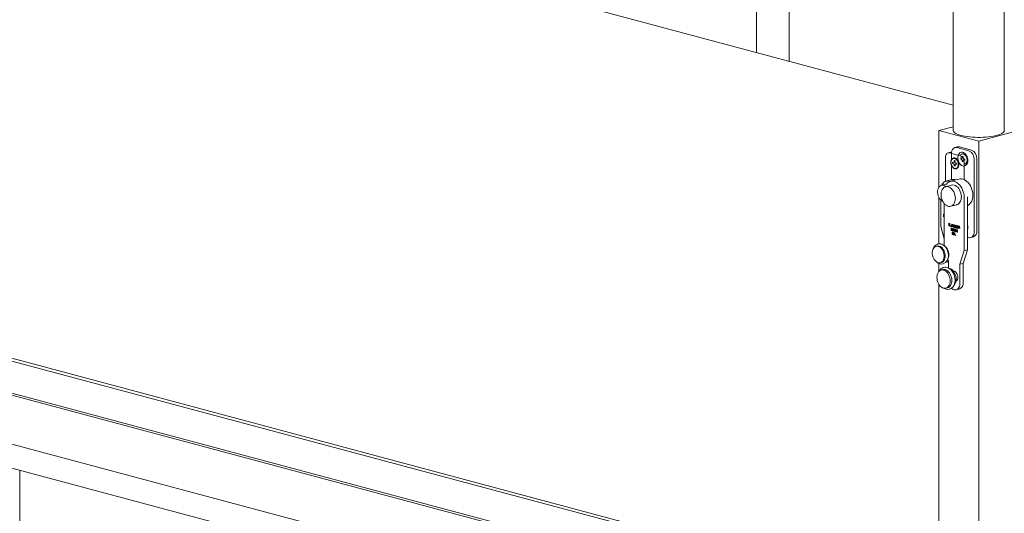
# Model space of a CAD drawing. Units: millimetres. Extents: x 25 to 4225, y 4 to 2974.
# Drawn here: x 3559 to 3821, y 1135 to 1267 of the extents above; entities that cross this region are included whole.
import ezdxf

# ---------------------------------------------------------------- set-up
doc = ezdxf.new("R2010")
doc.units = ezdxf.units.MM
doc.header["$LTSCALE"] = 10
doc.linetypes.add('SLD-実線', pattern=[0])

msp = doc.modelspace()

# ---------------------------------------------------------------- linework, layer by layer
at = {"color": 7, "linetype": 'SLD-実線', "lineweight": 15}
for p, q in [((3754.964, 1490.066), (3754.964, 1258.116)), ((3763.614, 1255.799), (3763.614, 1487.718)), ((3807.289, 1244.098), (3461.83, 1336.65)), ((3807.289, 1278.262), (3807.289, 1237.316)), ((3820.889, 1237.316), (3820.889, 1278.262)), ((3803.483, 1110.526), (3227.191, 1264.921)), ((3212.341, 1259.048), (3792.169, 1103.706)), ((3211.281, 1246.326), (3793.23, 1090.415)), ((3721.505, 1131.67), (3295.557, 1245.786)), ((3211.859, 1239.764), (3773.784, 1089.218)), ((3290.088, 1238.787), (3715.978, 1124.686)), ((3807.289, 1238.336), (3803.483, 1237.316)), ((3803.483, 1237.316), (3814.089, 1234.474)), ((3803.483, 1222.238), (3803.483, 1237.316)), ((3814.089, 1234.474), (3824.696, 1237.316)), ((3814.089, 1234.474), (3814.089, 788.881)), ((3808.445, 1232.962), (3807.738, 1232.773)), ((3811.438, 1231.915), (3808.256, 1232.768)), ((3808.963, 1232.957), (3812.145, 1232.105)), ((3805.25, 1230.201), (3805.25, 1223.787)), ((3806.63, 1231.555), (3805.923, 1231.366)), ((3809.14, 1230.604), (3806.311, 1231.362)), ((3806.841, 1231.22), (3806.841, 1229.471)), ((3807.37, 1229.903), (3807.316, 1229.888)), ((3807.542, 1229.318), (3807.803, 1229.248)), ((3807.542, 1228.88), (3807.542, 1229.318)), ((3807.542, 1229.318), (3807.595, 1229.296)), ((3807.803, 1229.248), (3807.803, 1228.809)), ((3809.333, 1229.651), (3809.334, 1229.651)), ((3809.642, 1229.925), (3809.582, 1229.912)), ((3809.582, 1229.555), (3809.642, 1229.569)), ((3809.66, 1229.998), (3809.716, 1230.006)), ((3809.716, 1229.448), (3809.66, 1229.427)), ((3809.809, 1231.106), (3809.668, 1231.068)), ((3809.715, 1230.426), (3809.971, 1230.321)), ((3809.715, 1229.028), (3809.716, 1229.029)), ((3810.052, 1229.459), (3810, 1229.443)), ((3810.2, 1228.875), (3810.193, 1229.05)), ((3810.807, 1230.6), (3810.914, 1230.479)), ((3810.973, 1230.322), (3810.877, 1230.489)), ((3811.131, 1229.761), (3811.134, 1229.667)), ((3811.137, 1229.517), (3811.137, 1229.709)), ((3812.852, 1210.341), (3812.852, 1229.61)), ((3813.559, 1229.799), (3813.559, 1210.53)), ((3806.841, 1228.095), (3806.841, 1224.218)), ((3807.142, 1228.881), (3807.464, 1228.794)), ((3807.142, 1228.524), (3807.142, 1228.881)), ((3807.142, 1228.524), (3807.221, 1228.531)), ((3807.464, 1228.438), (3807.142, 1228.524)), ((3807.521, 1228.807), (3807.464, 1228.794)), ((3807.464, 1228.438), (3807.521, 1228.451)), ((3807.542, 1228.88), (3807.595, 1228.888)), ((3807.595, 1228.331), (3807.542, 1228.311)), ((3807.542, 1227.873), (3807.542, 1228.311)), ((3807.542, 1227.873), (3807.595, 1227.923)), ((3807.803, 1227.803), (3807.542, 1227.873)), ((3807.803, 1228.241), (3807.803, 1227.803)), ((3807.881, 1228.683), (3808.203, 1228.596)), ((3807.93, 1228.341), (3807.881, 1228.326)), ((3808.203, 1228.24), (3807.881, 1228.326)), ((3808.028, 1227.232), (3808.081, 1227.246)), ((3808.203, 1228.596), (3808.203, 1228.24)), ((3810.2, 1224.266), (3810.2, 1228.875)), ((3810.379, 1228.411), (3810.521, 1228.449)), ((3806.949, 1224.246), (3805.358, 1223.82)), ((3808.876, 1224.403), (3806.578, 1223.787)), ((3807.725, 1224.239), (3807.962, 1224.158)), ((3805.552, 1223.096), (3804.138, 1222.717)), ((3806.85, 1222.773), (3805.259, 1222.346)), ((3803.483, 1207.13), (3803.483, 1219.512)), ((3804.013, 1218.791), (3804.013, 1211.803)), ((3810.2, 1205.329), (3810.2, 1219.454)), ((3811.084, 1219.691), (3811.084, 1205.566)), ((3804.897, 1217.86), (3804.897, 1206.75)), ((3806.656, 1217.13), (3808.247, 1217.557)), ((3804.689, 1215.047), (3804.897, 1214.991)), ((3804.689, 1214.325), (3804.689, 1215.047)), ((3804.689, 1214.325), (3804.759, 1214.344)), ((3804.897, 1214.269), (3804.689, 1214.325)), ((3804.759, 1215.028), (3804.759, 1214.344)), ((3804.759, 1214.344), (3804.897, 1214.307)), ((3804.013, 1211.803), (3804.897, 1208.488)), ((3806.103, 1212.604), (3806.351, 1212.537)), ((3806.103, 1211.881), (3806.103, 1212.604)), ((3806.103, 1211.881), (3806.173, 1211.9)), ((3806.663, 1211.731), (3806.103, 1211.881)), ((3806.173, 1212.585), (3806.173, 1211.9)), ((3806.173, 1211.9), (3806.663, 1211.769)), ((3806.351, 1212.537), (3806.351, 1212.027)), ((3806.351, 1212.027), (3806.663, 1211.943)), ((3806.663, 1211.943), (3806.663, 1211.731)), ((3806.68, 1211.724), (3806.93, 1212.382)), ((3806.68, 1211.724), (3806.751, 1211.743)), ((3806.899, 1211.666), (3806.68, 1211.724)), ((3806.702, 1210.905), (3806.756, 1210.891)), ((3806.702, 1210.873), (3806.702, 1210.905)), ((3806.702, 1210.873), (3806.756, 1210.888)), ((3806.716, 1211.166), (3806.769, 1211.18)), ((3806.74, 1210.742), (3806.795, 1210.757)), ((3806.988, 1212.366), (3806.751, 1211.743)), ((3806.912, 1211.7), (3806.751, 1211.743)), ((3806.751, 1211.274), (3806.822, 1211.293)), ((3806.756, 1211.043), (3806.811, 1211.058)), ((3806.756, 1210.891), (3806.756, 1210.862)), ((3806.878, 1211.254), (3806.807, 1211.235)), ((3806.826, 1210.678), (3806.897, 1210.697)), ((3806.828, 1211.234), (3806.899, 1211.253)), ((3806.854, 1210.74), (3806.925, 1210.759)), ((3806.868, 1211.201), (3806.918, 1211.215)), ((3806.877, 1210.753), (3806.948, 1210.772)), ((3806.887, 1211.11), (3806.94, 1211.124)), ((3806.94, 1211.096), (3806.887, 1211.11)), ((3806.918, 1210.693), (3806.897, 1210.697)), ((3806.898, 1210.821), (3806.95, 1210.835)), ((3806.943, 1211.781), (3806.899, 1211.666)), ((3806.93, 1212.382), (3807.262, 1212.293)), ((3807.014, 1211.8), (3806.943, 1211.781)), ((3807.249, 1211.699), (3806.943, 1211.781)), ((3807.004, 1211.251), (3807.06, 1211.236)), ((3807.004, 1210.795), (3807.004, 1211.251)), ((3807.004, 1210.795), (3807.06, 1210.81)), ((3807.009, 1211.954), (3807.096, 1212.183)), ((3807.183, 1211.908), (3807.009, 1211.954)), ((3807.014, 1211.8), (3807.32, 1211.718)), ((3807.06, 1211.236), (3807.06, 1210.781)), ((3807.167, 1212.202), (3807.096, 1212.183)), ((3807.096, 1212.183), (3807.183, 1211.908)), ((3807.155, 1210.665), (3807.226, 1210.684)), ((3807.254, 1211.927), (3807.167, 1212.202)), ((3807.174, 1210.677), (3807.245, 1210.696)), ((3807.183, 1211.908), (3807.254, 1211.927)), ((3807.191, 1211.201), (3807.247, 1211.186)), ((3807.191, 1210.745), (3807.191, 1211.201)), ((3807.191, 1210.745), (3807.247, 1210.76)), ((3807.247, 1211.186), (3807.247, 1210.73)), ((3807.32, 1211.718), (3807.249, 1211.699)), ((3807.293, 1211.56), (3807.249, 1211.699)), ((3807.262, 1212.293), (3807.512, 1211.502)), ((3807.363, 1211.579), (3807.293, 1211.56)), ((3807.512, 1211.502), (3807.293, 1211.56)), ((3807.3, 1210.745), (3807.354, 1210.73)), ((3807.3, 1210.713), (3807.3, 1210.745)), ((3807.3, 1210.713), (3807.354, 1210.727)), ((3807.314, 1211.005), (3807.368, 1211.019)), ((3807.32, 1211.718), (3807.363, 1211.579)), ((3807.349, 1211.114), (3807.42, 1211.133)), ((3807.354, 1210.883), (3807.409, 1210.898)), ((3807.354, 1210.73), (3807.354, 1210.702)), ((3807.363, 1211.579), (3807.499, 1211.543)), ((3807.476, 1211.093), (3807.405, 1211.074)), ((3807.427, 1211.074), (3807.497, 1211.093)), ((3807.466, 1211.041), (3807.517, 1211.055)), ((3807.485, 1210.95), (3807.538, 1210.964)), ((3807.539, 1210.936), (3807.485, 1210.95)), ((3807.549, 1212.203), (3807.793, 1212.138)), ((3807.549, 1211.489), (3807.549, 1212.203)), ((3807.619, 1211.508), (3807.549, 1211.489)), ((3807.747, 1211.436), (3807.549, 1211.489)), ((3807.611, 1210.916), (3807.665, 1210.931)), ((3807.663, 1210.902), (3807.611, 1210.916)), ((3807.619, 1212.184), (3807.619, 1211.508)), ((3807.619, 1211.508), (3807.747, 1211.474)), ((3807.651, 1211.039), (3807.722, 1211.058)), ((3807.775, 1211.02), (3807.704, 1211.001)), ((3807.705, 1210.735), (3807.705, 1210.789)), ((3807.705, 1210.735), (3807.768, 1210.752)), ((3807.723, 1211.001), (3807.785, 1211.017)), ((3807.737, 1210.789), (3807.808, 1210.808)), ((3807.818, 1211.755), (3807.747, 1211.736)), ((3807.747, 1211.736), (3807.747, 1211.436)), ((3807.772, 1211.647), (3807.747, 1211.736)), ((3807.758, 1210.972), (3807.805, 1210.985)), ((3807.761, 1210.803), (3807.832, 1210.822)), ((3807.761, 1210.698), (3807.802, 1210.709)), ((3807.843, 1211.666), (3807.772, 1211.647)), ((3807.849, 1211.409), (3807.772, 1211.647)), ((3807.775, 1210.754), (3807.775, 1210.799)), ((3807.78, 1210.874), (3807.83, 1210.888)), ((3807.793, 1212.138), (3807.907, 1211.787)), ((3807.818, 1211.755), (3807.843, 1211.666)), ((3807.843, 1211.666), (3807.919, 1211.428)), ((3807.919, 1211.428), (3807.849, 1211.409)), ((3807.999, 1211.368), (3807.849, 1211.409)), ((3807.894, 1210.704), (3807.965, 1210.722)), ((3807.907, 1211.787), (3807.924, 1211.724)), ((3807.919, 1211.428), (3808.013, 1211.403)), ((3807.924, 1211.724), (3807.943, 1211.778)), ((3807.995, 1211.743), (3807.924, 1211.724)), ((3807.943, 1211.778), (3808.055, 1212.067)), ((3808.013, 1211.797), (3807.943, 1211.778)), ((3807.95, 1210.953), (3808.021, 1210.972)), ((3808.013, 1211.797), (3807.995, 1211.743)), ((3808.076, 1211.565), (3807.999, 1211.368)), ((3808.078, 1210.936), (3808.008, 1210.917)), ((3808.113, 1212.052), (3808.013, 1211.797)), ((3808.081, 1210.933), (3808.023, 1210.917)), ((3808.1, 1210.903), (3808.053, 1210.89)), ((3808.055, 1212.067), (3808.302, 1212.001)), ((3808.104, 1211.639), (3808.076, 1211.565)), ((3808.174, 1211.657), (3808.104, 1211.639)), ((3808.104, 1211.341), (3808.104, 1211.639)), ((3808.174, 1211.359), (3808.104, 1211.341)), ((3808.302, 1211.287), (3808.104, 1211.341)), ((3808.174, 1211.657), (3808.174, 1211.359)), ((3808.174, 1211.359), (3808.302, 1211.325)), ((3808.193, 1210.518), (3808.35, 1210.89)), ((3808.245, 1210.505), (3808.348, 1210.757)), ((3808.302, 1212.001), (3808.302, 1211.287)), ((3808.348, 1210.757), (3808.403, 1210.772)), ((3808.348, 1210.757), (3808.348, 1210.477)), ((3808.35, 1210.89), (3808.403, 1210.876)), ((3808.357, 1210.759), (3808.403, 1210.869)), ((3808.384, 1211.265), (3808.384, 1211.979)), ((3808.384, 1211.979), (3808.836, 1211.858)), ((3808.455, 1211.284), (3808.384, 1211.265)), ((3808.609, 1211.205), (3808.384, 1211.265)), ((3808.403, 1210.876), (3808.403, 1210.462)), ((3808.455, 1211.96), (3808.455, 1211.284)), ((3808.455, 1211.284), (3808.609, 1211.243)), ((3808.68, 1211.739), (3808.609, 1211.72)), ((3808.609, 1211.527), (3808.609, 1211.72)), ((3808.609, 1211.72), (3808.767, 1211.677)), ((3808.767, 1211.484), (3808.609, 1211.527)), ((3808.68, 1211.346), (3808.609, 1211.327)), ((3808.609, 1211.327), (3808.609, 1211.205)), ((3808.838, 1211.266), (3808.609, 1211.327)), ((3808.68, 1211.739), (3808.838, 1211.696)), ((3808.68, 1211.346), (3808.908, 1211.285)), ((3808.793, 1211.485), (3808.864, 1211.504)), ((3808.836, 1211.858), (3808.836, 1211.857)), ((3808.908, 1211.285), (3808.954, 1211.283)), ((3811.131, 1211.937), (3811.134, 1211.843)), ((3811.137, 1211.693), (3811.137, 1211.886)), ((3807.009, 1210.238), (3807.132, 1210.205)), ((3807.009, 1209.617), (3807.009, 1210.238)), ((3807.064, 1209.632), (3807.009, 1209.617)), ((3807.064, 1209.602), (3807.009, 1209.617)), ((3807.112, 1210.674), (3807.041, 1210.655)), ((3807.135, 1210.182), (3807.064, 1210.163)), ((3807.064, 1209.927), (3807.064, 1210.163)), ((3807.064, 1210.163), (3807.118, 1210.148)), ((3807.118, 1209.913), (3807.064, 1209.927)), ((3807.064, 1209.867), (3807.135, 1209.886)), ((3807.132, 1209.848), (3807.064, 1209.867)), ((3807.064, 1209.867), (3807.064, 1209.602)), ((3807.08, 1210.167), (3807.08, 1210.219)), ((3807.08, 1209.871), (3807.08, 1209.923)), ((3807.125, 1210.668), (3807.127, 1210.667)), ((3807.125, 1210.598), (3807.196, 1210.617)), ((3807.127, 1210.597), (3807.125, 1210.598)), ((3807.127, 1210.597), (3807.198, 1210.616)), ((3807.132, 1209.848), (3807.203, 1209.867)), ((3807.135, 1210.182), (3807.189, 1210.167)), ((3807.203, 1209.867), (3807.135, 1209.886)), ((3807.156, 1209.911), (3807.227, 1209.929)), ((3807.232, 1210.112), (3807.184, 1210.099)), ((3807.254, 1209.946), (3807.184, 1209.927)), ((3807.198, 1210.616), (3807.196, 1210.617)), ((3807.255, 1210.021), (3807.205, 1210.007)), ((3807.286, 1209.543), (3807.403, 1210.132)), ((3807.286, 1209.543), (3807.348, 1209.56)), ((3807.342, 1209.528), (3807.286, 1209.543)), ((3807.338, 1210.582), (3807.394, 1210.597)), ((3807.375, 1209.701), (3807.342, 1209.528)), ((3807.375, 1209.701), (3807.446, 1209.72)), ((3807.478, 1209.673), (3807.375, 1209.701)), ((3807.385, 1209.703), (3807.395, 1209.755)), ((3807.387, 1209.758), (3807.424, 1209.958)), ((3807.466, 1209.736), (3807.387, 1209.758)), ((3807.403, 1210.132), (3807.45, 1210.12)), ((3807.424, 1210.518), (3807.495, 1210.536)), ((3807.424, 1209.958), (3807.476, 1209.972)), ((3807.424, 1209.958), (3807.429, 1209.957)), ((3807.477, 1209.969), (3807.429, 1209.957)), ((3807.429, 1209.957), (3807.466, 1209.736)), ((3807.436, 1209.961), (3807.458, 1210.073)), ((3807.526, 1209.698), (3807.446, 1209.72)), ((3807.45, 1210.12), (3807.567, 1209.468)), ((3807.453, 1210.58), (3807.524, 1210.599)), ((3807.466, 1209.736), (3807.516, 1209.75)), ((3807.476, 1210.593), (3807.546, 1210.612)), ((3807.528, 1209.686), (3807.478, 1209.673)), ((3807.511, 1209.483), (3807.478, 1209.673)), ((3807.517, 1210.533), (3807.495, 1210.536)), ((3807.497, 1210.66), (3807.549, 1210.674)), ((3807.511, 1209.483), (3807.562, 1209.496)), ((3807.567, 1209.468), (3807.511, 1209.483)), ((3807.602, 1210.654), (3807.656, 1210.64)), ((3807.604, 1210.078), (3807.845, 1210.014)), ((3807.604, 1210.018), (3807.604, 1210.078)), ((3807.604, 1210.018), (3807.675, 1210.037)), ((3807.694, 1209.994), (3807.604, 1210.018)), ((3807.691, 1210.516), (3807.637, 1210.502)), ((3807.675, 1210.037), (3807.675, 1210.059)), ((3807.765, 1210.013), (3807.675, 1210.037)), ((3807.694, 1209.994), (3807.765, 1210.013)), ((3807.694, 1209.434), (3807.694, 1209.994)), ((3807.694, 1209.434), (3807.749, 1209.449)), ((3807.749, 1209.419), (3807.694, 1209.434)), ((3807.721, 1210.438), (3807.792, 1210.457)), ((3807.742, 1210.499), (3807.813, 1210.518)), ((3807.82, 1209.998), (3807.749, 1209.979)), ((3807.749, 1209.979), (3807.749, 1209.419)), ((3807.845, 1209.954), (3807.749, 1209.979)), ((3807.765, 1210.515), (3807.836, 1210.534)), ((3807.765, 1209.983), (3807.765, 1210.013)), ((3807.787, 1210.605), (3807.836, 1210.618)), ((3807.845, 1209.992), (3807.82, 1209.998)), ((3807.845, 1210.014), (3807.845, 1209.954)), ((3807.923, 1209.442), (3807.978, 1209.427)), ((3807.923, 1209.367), (3807.923, 1209.442)), ((3807.978, 1209.382), (3807.923, 1209.367)), ((3807.978, 1209.352), (3807.923, 1209.367)), ((3807.95, 1210.421), (3808, 1210.434)), ((3807.978, 1209.427), (3807.978, 1209.352)), ((3808.093, 1210.376), (3808.023, 1210.357)), ((3808.037, 1210.418), (3808.108, 1210.437)), ((3808.053, 1210.428), (3808.124, 1210.447)), ((3808.193, 1210.518), (3808.257, 1210.535)), ((3808.193, 1210.458), (3808.193, 1210.518)), ((3808.193, 1210.458), (3808.264, 1210.477)), ((3808.348, 1210.416), (3808.193, 1210.458)), ((3808.348, 1210.477), (3808.245, 1210.505)), ((3808.264, 1210.477), (3808.264, 1210.499)), ((3808.419, 1210.435), (3808.264, 1210.477)), ((3808.403, 1210.492), (3808.348, 1210.477)), ((3808.348, 1210.416), (3808.419, 1210.435)), ((3808.348, 1210.27), (3808.348, 1210.416)), ((3808.348, 1210.27), (3808.403, 1210.285)), ((3808.403, 1210.255), (3808.348, 1210.27)), ((3808.403, 1210.462), (3808.453, 1210.449)), ((3808.453, 1210.415), (3808.403, 1210.402)), ((3808.403, 1210.402), (3808.403, 1210.255)), ((3808.453, 1210.389), (3808.403, 1210.402)), ((3808.419, 1210.406), (3808.419, 1210.435)), ((3808.453, 1210.449), (3808.453, 1210.389)), ((3811.084, 1208.887), (3811.438, 1208.793)), ((3811.955, 1208.788), (3812.662, 1208.977)), ((3802.989, 1206.512), (3802.724, 1206.441)), ((3804.897, 1206.75), (3804.897, 1206.618)), ((3804.897, 1206.75), (3804.939, 1206.593)), ((3811.084, 1205.566), (3809.953, 1201.93)), ((3810.2, 1205.329), (3811.084, 1205.566)), ((3805.88, 1203.065), (3806.028, 1202.507)), ((3809.069, 1201.693), (3810.2, 1205.329)), ((3803.483, 1199.781), (3803.483, 1201.904)), ((3803.888, 1202.094), (3804.153, 1202.165)), ((3804.515, 1200.263), (3804.073, 1200.144)), ((3804.655, 1200.815), (3804.787, 1200.852)), ((3806.028, 1202.507), (3806.028, 1200.684)), ((3809.953, 1201.93), (3809.069, 1201.693)), ((3809.069, 1196.538), (3809.069, 1201.693)), ((3809.953, 1201.93), (3809.953, 1196.775)), ((3807.644, 1198.513), (3807.509, 1198.923)), ((3803.483, 1104.842), (3803.483, 1196.341)), ((3805.367, 1195.315), (3805.809, 1195.433)), ((3806.376, 1195.07), (3806.244, 1195.033)), ((3808.105, 1194.869), (3808.989, 1195.106)), ((3558.906, 1048.127), (3558.906, 1146.786))]:
    msp.add_line(p, q, dxfattribs=at)
at = {"color": 7, "linetype": 'SLD-実線', "lineweight": 15, "flags": 128}
for points in [[(3807.289, 1237.316), (3807.295, 1237.243), (3807.362, 1237.05), (3807.506, 1236.86), (3807.724, 1236.675), (3808.014, 1236.497), (3808.373, 1236.329), (3808.797, 1236.172), (3809.281, 1236.028)], [(3809.281, 1236.028), (3809.819, 1235.898), (3810.406, 1235.784), (3811.034, 1235.688), (3811.698, 1235.61), (3812.388, 1235.552), (3813.097, 1235.513), (3813.818, 1235.495), (3814.542, 1235.498), (3815.26, 1235.521), (3815.966, 1235.565), (3816.65, 1235.628), (3817.305, 1235.711), (3817.923, 1235.811), (3818.499, 1235.929), (3819.024, 1236.062), (3819.493, 1236.21), (3819.901, 1236.37), (3820.244, 1236.541), (3820.516, 1236.721), (3820.716, 1236.907), (3820.841, 1237.098), (3820.889, 1237.292), (3820.889, 1237.316)], [(3808.256, 1232.768), (3807.98, 1232.805), (3807.715, 1232.766), (3807.47, 1232.654), (3807.256, 1232.471), (3807.08, 1232.227), (3806.949, 1231.928), (3806.869, 1231.588), (3806.841, 1231.22)], [(3808.445, 1232.962), (3808.687, 1232.994), (3808.963, 1232.957)], [(3806.311, 1231.362), (3806.104, 1231.39), (3805.905, 1231.361), (3805.722, 1231.276), (3805.561, 1231.14), (3805.429, 1230.956), (3805.331, 1230.732), (3805.271, 1230.477), (3805.25, 1230.201)], [(3806.63, 1231.555), (3806.811, 1231.579), (3806.867, 1231.577)], [(3807.725, 1227.129), (3807.961, 1227.102), (3808.186, 1227.149), (3808.387, 1227.267), (3808.555, 1227.451), (3808.681, 1227.691), (3808.759, 1227.976), (3808.786, 1228.29), (3808.759, 1228.619), (3808.681, 1228.945), (3808.555, 1229.253), (3808.387, 1229.527), (3808.186, 1229.753), (3807.961, 1229.92), (3807.725, 1230.02), (3807.489, 1230.047), (3807.265, 1230), (3807.064, 1229.881), (3806.896, 1229.698), (3806.77, 1229.457), (3806.691, 1229.173), (3806.665, 1228.859), (3806.691, 1228.53), (3806.77, 1228.203), (3806.896, 1227.896), (3807.064, 1227.622), (3807.265, 1227.396), (3807.489, 1227.229), (3807.725, 1227.129)], [(3808.645, 1228.3), (3808.616, 1228.624), (3808.533, 1228.945), (3808.4, 1229.244), (3808.225, 1229.502), (3808.017, 1229.707), (3807.79, 1229.844), (3807.555, 1229.907), (3807.328, 1229.891), (3807.12, 1229.798), (3806.945, 1229.634), (3806.811, 1229.406), (3806.728, 1229.13), (3806.7, 1228.821), (3806.728, 1228.496), (3806.811, 1228.175), (3806.945, 1227.877), (3807.12, 1227.618), (3807.328, 1227.414), (3807.555, 1227.277), (3807.79, 1227.214), (3808.017, 1227.229), (3808.225, 1227.322), (3808.4, 1227.487), (3808.533, 1227.714), (3808.616, 1227.99), (3808.645, 1228.3)], [(3811.173, 1229.337), (3811.145, 1229.708), (3811.065, 1230.078), (3810.935, 1230.433), (3810.76, 1230.757), (3810.548, 1231.037), (3810.307, 1231.263), (3810.047, 1231.424), (3809.78, 1231.514), (3809.514, 1231.53), (3809.263, 1231.47), (3809.035, 1231.338), (3808.841, 1231.138), (3808.687, 1230.879), (3808.582, 1230.572), (3808.528, 1230.228), (3808.528, 1229.863), (3808.582, 1229.49), (3808.687, 1229.126), (3808.841, 1228.785), (3809.035, 1228.481), (3809.263, 1228.227), (3809.514, 1228.032), (3809.78, 1227.906), (3810.047, 1227.853), (3810.307, 1227.875), (3810.548, 1227.971), (3810.76, 1228.138), (3810.935, 1228.369), (3811.065, 1228.653), (3811.145, 1228.981), (3811.173, 1229.337)], [(3810.165, 1231.102), (3809.932, 1231.126), (3809.809, 1231.106)], [(3810.379, 1228.411), (3810.475, 1228.445), (3810.668, 1228.575), (3810.824, 1228.773), (3810.933, 1229.026), (3810.989, 1229.321), (3810.989, 1229.641), (3810.933, 1229.966), (3810.824, 1230.278), (3810.668, 1230.558), (3810.475, 1230.791), (3810.256, 1230.963), (3810.023, 1231.064)], [(3810.521, 1228.449), (3810.617, 1228.483), (3810.81, 1228.613), (3810.965, 1228.81), (3811.074, 1229.064), (3811.13, 1229.359), (3811.13, 1229.678), (3811.074, 1230.004), (3810.965, 1230.316), (3810.81, 1230.596), (3810.617, 1230.829), (3810.398, 1231.001), (3810.165, 1231.102)], [(3811.164, 1229.544), (3811.145, 1229.437), (3811.132, 1229.386)], [(3810.2, 1219.454), (3810.173, 1219.976), (3810.093, 1220.501), (3809.961, 1221.019), (3809.779, 1221.52), (3809.553, 1221.994), (3809.285, 1222.43), (3808.982, 1222.82), (3808.65, 1223.156), (3808.296, 1223.431), (3807.926, 1223.64), (3807.549, 1223.778), (3807.171, 1223.842), (3806.802, 1223.831), (3806.447, 1223.746), (3806.115, 1223.588), (3805.812, 1223.36), (3805.545, 1223.067), (3805.427, 1222.901)], [(3808.876, 1224.403), (3809.1, 1224.447), (3809.469, 1224.458), (3809.847, 1224.393), (3810.224, 1224.255), (3810.594, 1224.047), (3810.948, 1223.772), (3811.28, 1223.436), (3811.583, 1223.046), (3811.851, 1222.609), (3812.077, 1222.136), (3812.259, 1221.635), (3812.391, 1221.117), (3812.471, 1220.591), (3812.498, 1220.07)], [(3804.72, 1222.711), (3804.428, 1222.753), (3804.145, 1222.719), (3803.883, 1222.611), (3803.648, 1222.433), (3803.451, 1222.19), (3803.296, 1221.891), (3803.19, 1221.547), (3803.136, 1221.168), (3803.136, 1220.768), (3803.19, 1220.36), (3803.296, 1219.959), (3803.451, 1219.577), (3803.648, 1219.229), (3803.883, 1218.925), (3804.145, 1218.676), (3804.428, 1218.491), (3804.495, 1218.458)], [(3807.867, 1219.227), (3807.839, 1219.674), (3807.758, 1220.123), (3807.624, 1220.56), (3807.443, 1220.975), (3807.219, 1221.353), (3806.959, 1221.685), (3806.669, 1221.961), (3806.36, 1222.173), (3806.039, 1222.316), (3805.715, 1222.384), (3805.399, 1222.375), (3805.098, 1222.291), (3804.822, 1222.134), (3804.579, 1221.908), (3804.376, 1221.619), (3804.218, 1221.276), (3804.11, 1220.889), (3804.055, 1220.469), (3804.055, 1220.027), (3804.11, 1219.578), (3804.218, 1219.133), (3804.376, 1218.705), (3804.579, 1218.308), (3804.822, 1217.951), (3805.098, 1217.646), (3805.399, 1217.401), (3805.715, 1217.223), (3806.039, 1217.118), (3806.36, 1217.088), (3806.669, 1217.134), (3806.959, 1217.255), (3807.219, 1217.448), (3807.443, 1217.706), (3807.624, 1218.023), (3807.758, 1218.389), (3807.839, 1218.795), (3807.867, 1219.227)], [(3807.549, 1222.766), (3807.871, 1222.642), (3808.185, 1222.447), (3808.48, 1222.186), (3808.748, 1221.867), (3808.982, 1221.499), (3809.174, 1221.093), (3809.32, 1220.66), (3809.415, 1220.213), (3809.456, 1219.764), (3809.442, 1219.327), (3809.374, 1218.914), (3809.253, 1218.537), (3809.084, 1218.207), (3808.87, 1217.933), (3808.618, 1217.723), (3808.335, 1217.584), (3808.247, 1217.557)], [(3806.899, 1211.253), (3806.888, 1211.255), (3806.878, 1211.253)], [(3806.925, 1210.761), (3806.937, 1210.763), (3806.948, 1210.772)], [(3807.497, 1211.093), (3807.486, 1211.094), (3807.476, 1211.092)], [(3807.691, 1210.993), (3807.704, 1211.033), (3807.722, 1211.058)], [(3807.989, 1210.902), (3807.998, 1210.936), (3808.021, 1210.972)], [(3808.838, 1211.562), (3808.834, 1211.532), (3808.822, 1211.507), (3808.805, 1211.49), (3808.782, 1211.483), (3808.767, 1211.484)], [(3809.052, 1211.505), (3809.04, 1211.411), (3809.005, 1211.333), (3808.95, 1211.28), (3808.883, 1211.261), (3808.838, 1211.266)], [(3811.084, 1212.185), (3811.145, 1211.884), (3811.173, 1211.513)], [(3811.173, 1211.513), (3811.145, 1211.157), (3811.084, 1210.888)], [(3811.164, 1211.72), (3811.145, 1211.613), (3811.132, 1211.563)], [(3807.254, 1209.946), (3807.232, 1209.931), (3807.227, 1209.93)], [(3807.523, 1210.6), (3807.536, 1210.603), (3807.546, 1210.612)], [(3808.093, 1210.376), (3808.058, 1210.395), (3808.035, 1210.42)], [(3808.124, 1210.447), (3808.116, 1210.44), (3808.108, 1210.437)], [(3811.438, 1208.793), (3811.714, 1208.756), (3811.979, 1208.794), (3812.223, 1208.907), (3812.438, 1209.089), (3812.614, 1209.334), (3812.744, 1209.632), (3812.825, 1209.972), (3812.852, 1210.341)], [(3803.306, 1206.436), (3803.014, 1206.477), (3802.731, 1206.443), (3802.468, 1206.335), (3802.234, 1206.157), (3802.036, 1205.914), (3801.882, 1205.616), (3801.776, 1205.271), (3801.722, 1204.892), (3801.722, 1204.492), (3801.776, 1204.085), (3801.882, 1203.683), (3802.036, 1203.302), (3802.234, 1202.953), (3802.468, 1202.649), (3802.731, 1202.4), (3803.014, 1202.215), (3803.306, 1202.1), (3803.598, 1202.059), (3803.881, 1202.092), (3804.143, 1202.2), (3804.378, 1202.379), (3804.576, 1202.621), (3804.73, 1202.92), (3804.836, 1203.265), (3804.89, 1203.643), (3804.89, 1204.043), (3804.836, 1204.451), (3804.73, 1204.852), (3804.576, 1205.234), (3804.378, 1205.583), (3804.143, 1205.886), (3803.881, 1206.135), (3803.598, 1206.32), (3803.306, 1206.436)], [(3805.888, 1204.96), (3805.752, 1205.371), (3805.683, 1205.534), (3805.554, 1205.792), (3805.401, 1206.043), (3805.217, 1206.29), (3805.007, 1206.519), (3804.772, 1206.722), (3804.516, 1206.892), (3804.243, 1207.023), (3803.957, 1207.107), (3803.664, 1207.142), (3803.447, 1207.128)], [(3804.153, 1202.165), (3804.409, 1202.271), (3804.643, 1202.45), (3804.841, 1202.692), (3804.995, 1202.991), (3805.101, 1203.336), (3805.155, 1203.714), (3805.155, 1204.114), (3805.101, 1204.522), (3804.995, 1204.924), (3804.841, 1205.305), (3804.643, 1205.654), (3804.409, 1205.957), (3804.146, 1206.206), (3803.863, 1206.391), (3803.571, 1206.507)], [(3807.509, 1198.923), (3807.503, 1198.943), (3807.432, 1199.114), (3807.299, 1199.385), (3807.142, 1199.65), (3806.955, 1199.913), (3806.74, 1200.159), (3806.501, 1200.38), (3806.239, 1200.57), (3805.959, 1200.721), (3805.666, 1200.828), (3805.363, 1200.887), (3805.056, 1200.893), (3804.797, 1200.851)], [(3805.809, 1195.433), (3806.046, 1195.525), (3806.298, 1195.698), (3806.516, 1195.937), (3806.693, 1196.233), (3806.823, 1196.579), (3806.903, 1196.963), (3806.93, 1197.374), (3806.903, 1197.8), (3806.823, 1198.226), (3806.693, 1198.642), (3806.516, 1199.033), (3806.298, 1199.388), (3806.046, 1199.697), (3805.767, 1199.949), (3805.469, 1200.138), (3805.162, 1200.256)], [(3806.206, 1200.588), (3806.311, 1200.564), (3806.618, 1200.445), (3806.916, 1200.257), (3807.195, 1200.005), (3807.447, 1199.696), (3807.665, 1199.341), (3807.842, 1198.95), (3807.972, 1198.534), (3808.052, 1198.107), (3808.079, 1197.682), (3808.052, 1197.271), (3807.972, 1196.887), (3807.842, 1196.541), (3807.665, 1196.245), (3807.447, 1196.006), (3807.444, 1196.003)], [(3804.72, 1200.138), (3804.413, 1200.184), (3804.116, 1200.155), (3803.836, 1200.052), (3803.584, 1199.879), (3803.366, 1199.64), (3803.189, 1199.344), (3803.059, 1198.998), (3802.979, 1198.614), (3802.952, 1198.203), (3802.979, 1197.778), (3803.059, 1197.351), (3803.189, 1196.935), (3803.366, 1196.544), (3803.584, 1196.189), (3803.836, 1195.88), (3804.116, 1195.628), (3804.413, 1195.44), (3804.72, 1195.321), (3805.027, 1195.275), (3805.325, 1195.304), (3805.604, 1195.407), (3805.856, 1195.58), (3806.074, 1195.818), (3806.251, 1196.115), (3806.381, 1196.461), (3806.461, 1196.845), (3806.488, 1197.256), (3806.461, 1197.681), (3806.381, 1198.108), (3806.251, 1198.523), (3806.074, 1198.915), (3805.856, 1199.27), (3805.604, 1199.578), (3805.325, 1199.831), (3805.027, 1200.019), (3804.72, 1200.138)], [(3806.561, 1195.15), (3806.665, 1195.195), (3806.931, 1195.374), (3807.169, 1195.605), (3807.372, 1195.881), (3807.536, 1196.196), (3807.658, 1196.539), (3807.738, 1196.899), (3807.778, 1197.26), (3807.781, 1197.617), (3807.762, 1197.878), (3807.725, 1198.143), (3807.644, 1198.513)], [(3807.322, 1199.861), (3807.549, 1199.836), (3807.777, 1199.738), (3807.993, 1199.573), (3808.185, 1199.35), (3808.343, 1199.08), (3808.458, 1198.778), (3808.523, 1198.46), (3808.537, 1198.144), (3808.497, 1197.846), (3808.406, 1197.583), (3808.269, 1197.369), (3808.093, 1197.214), (3808.039, 1197.184)], [(3806.837, 1195.306), (3806.967, 1195.188), (3807.252, 1194.993), (3807.549, 1194.874), (3807.845, 1194.835), (3808.13, 1194.876), (3808.393, 1194.997), (3808.624, 1195.193), (3808.813, 1195.456), (3808.953, 1195.777), (3809.04, 1196.142), (3809.069, 1196.538)]]:
    msp.add_lwpolyline(points, dxfattribs=at)
at = {"color": 7, "linetype": 'SLD-実線', "lineweight": 15}
for centre, radius, start, end in [((3810.491, 1229.748), 2.365, 356.63627, 66.40836), ((3811.198, 1229.938), 2.365, 356.63627, 66.40836), ((3808.564, 1229.122), 1.59, 11.54573, 68.78813), ((3809.857, 1230.362), 0.722, 76.63885, 153.80273), ((3812.085, 1229.829), 2.758, 176.29469, 183.70531), ((3810.334, 1232.227), 2.435, 245.72275, 251.99529), ((3810.334, 1231.871), 2.435, 245.72275, 251.99529), ((3809.77, 1229.818), 0.21, 121.49824, 153.66908), ((3809.995, 1229.721), 0.446, 201.80586, 221.24163), ((3813.734, 1229.692), 4.085, 169.64238, 175.70334), ((3812.961, 1229.679), 3.31, 184.37573, 191.35009), ((3805.376, 1213.705), 17.275, 74.55286, 75.45122), ((3810.37, 1230.947), 2.028, 251.17229, 258.83179), ((3813.995, 1229.622), 4.085, 169.64238, 175.70334), ((3809.587, 1229.634), 0.446, 21.80586, 41.24163), ((3809.812, 1229.536), 0.21, 301.49824, 333.66908), ((3813.222, 1229.609), 3.31, 184.37573, 191.35009), ((3811.32, 1235.91), 6.252, 257.8128, 261.15637), ((3811.32, 1235.554), 6.252, 257.8128, 261.15637), ((3818.549, 1229.555), 8.191, 178.75321, 181.24679), ((3807.651, 1228.701), 0.21, 121.60866, 153.55861), ((3807.876, 1228.603), 0.444, 201.87329, 221.17422), ((3807.469, 1228.517), 0.444, 21.87329, 41.17422), ((3807.693, 1228.419), 0.21, 301.60866, 333.55861), ((3805.765, 1222.254), 1.596, 67.02905, 162.06463), ((3807.323, 1222.818), 1.477, 74.20909, 104.68759), ((3804.248, 1221.104), 1.675, 49.05412, 73.61049), ((3807.187, 1221.489), 1.327, 74.1813, 104.71495), ((3809.583, 1219.771), 2.931, 300.81604, 5.8598), ((3806.95, 1210.873), 0.247, 179.94391, 211.90669), ((3806.855, 1211.181), 0.139, 137.94154, 186.2376), ((3806.934, 1211.169), 0.218, 180.88772, 215.15773), ((3806.861, 1210.815), 0.142, 211.03333, 255.67227), ((3806.809, 1211.223), 0.0775, 75.82731, 138.62385), ((3808.251, 1212.124), 1.844, 215.8467, 221.32105), ((3806.912, 1210.855), 0.156, 177.42661, 208.43065), ((3806.855, 1211.166), 0.0873, 139.2855, 182.80581), ((3806.93, 1211.171), 0.163, 183.50279, 217.11704), ((3806.845, 1210.819), 0.08, 208.77553, 253.00585), ((3806.817, 1211.198), 0.0376, 72.90578, 139.77414), ((3806.896, 1211.217), 0.106, 134.09912, 176.27693), ((3807.651, 1211.658), 1.032, 214.51466, 223.20494), ((3806.841, 1210.791), 0.0523, 247.4703, 313.62706), ((3806.923, 1210.819), 0.125, 217.9297, 257.77973), ((3806.856, 1210.76), 0.0874, 250.0666, 314.59273), ((3806.796, 1211.172), 0.13, 30.78487, 75.56856), ((3806.807, 1211.168), 0.0695, 28.53553, 72.14701), ((3806.771, 1210.821), 0.127, 359.97928, 42.02988), ((3806.74, 1211.128), 0.148, 353.27675, 29.96707), ((3806.803, 1210.813), 0.0961, 321.10862, 4.33043), ((3806.758, 1210.817), 0.194, 359.61609, 43.69173), ((3806.684, 1211.112), 0.257, 356.40402, 29.44884), ((3806.78, 1210.803), 0.173, 322.60726, 4.28543), ((3807.264, 1210.788), 0.26, 178.40251, 210.82992), ((3807.209, 1210.772), 0.15, 176.53199, 207.29015), ((3807.145, 1210.746), 0.0812, 212.27598, 256.0482), ((3807.075, 1210.738), 0.117, 328.32394, 3.6148), ((3807.069, 1210.716), 0.178, 323.13901, 4.59846), ((3807.548, 1210.713), 0.247, 179.94391, 211.90669), ((3807.453, 1211.02), 0.139, 137.92567, 186.23156), ((3807.532, 1211.009), 0.218, 180.88206, 215.17971), ((3807.408, 1211.062), 0.0775, 75.82731, 138.62385), ((3808.851, 1211.965), 1.847, 215.84604, 221.31328), ((3807.51, 1210.695), 0.156, 177.40178, 208.45548), ((3807.453, 1211.005), 0.0875, 139.33322, 182.75809), ((3807.529, 1211.011), 0.163, 183.53647, 217.10501), ((3807.416, 1211.038), 0.0376, 72.91332, 139.73521), ((3807.494, 1211.056), 0.106, 134.06014, 176.31591), ((3808.247, 1211.496), 1.03, 214.50212, 223.21749), ((3807.394, 1211.011), 0.13, 30.78468, 75.55939), ((3807.405, 1211.008), 0.0695, 28.53553, 72.14701), ((3807.37, 1210.66), 0.127, 359.9874, 42.04393), ((3807.339, 1210.967), 0.147, 353.25019, 29.96957), ((3807.357, 1210.657), 0.193, 359.52717, 43.76688), ((3807.282, 1210.952), 0.257, 356.43168, 29.43629), ((3807.797, 1210.924), 0.186, 141.80326, 182.4264), ((3807.702, 1210.991), 0.0703, 72.39838, 136.69412), ((3807.812, 1210.907), 0.149, 145.84768, 181.83027), ((3807.713, 1210.97), 0.0329, 71.85968, 139.08539), ((3807.721, 1210.843), 0.0566, 253.03917, 314.30138), ((3807.692, 1210.656), 0.0806, 31.65993, 81.06244), ((3807.69, 1210.938), 0.124, 29.63609, 74.54055), ((3807.707, 1210.945), 0.0582, 28.06907, 73.7116), ((3807.591, 1210.885), 0.189, 356.7273, 27.52364), ((3807.663, 1210.867), 0.116, 326.8128, 3.81687), ((3807.734, 1210.837), 0.0927, 286.87581, 320.31248), ((3807.67, 1210.613), 0.164, 32.76587, 56.24829), ((3807.611, 1210.606), 0.175, 359.53984, 31.4107), ((3807.588, 1210.878), 0.243, 358.89481, 30.08022), ((3807.692, 1210.86), 0.14, 324.25658, 5.46157), ((3807.619, 1210.585), 0.222, 359.71707, 31.52991), ((3808.28, 1210.748), 0.388, 148.10492, 186.53853), ((3808.456, 1210.668), 0.563, 176.40228, 206.0519), ((3808.301, 1210.73), 0.355, 150.26467, 186.64553), ((3808.424, 1210.649), 0.478, 175.24592, 205.35234), ((3808.006, 1210.909), 0.0709, 76.42503, 141.88541), ((3808.016, 1210.889), 0.0297, 76.8886, 142.801), ((3807.971, 1210.847), 0.141, 28.48058, 68.61863), ((3807.999, 1210.86), 0.0619, 28.88121, 67.35187), ((3807.629, 1210.687), 0.47, 355.32284, 25.54171), ((3807.59, 1210.667), 0.562, 356.6767, 26.03494), ((3808.718, 1211.568), 0.12, 356.95478, 65.60861), ((3808.686, 1211.523), 0.366, 357.1398, 65.90378), ((3808.789, 1211.587), 0.12, 356.95478, 65.60861), ((3808.841, 1211.57), 0.0684, 289.1903, 9.39463), ((3809.36, 1211.707), 1.777, 345.94611, 14.05389), ((3807.153, 1210.729), 0.134, 213.48631, 257.97189), ((3807.224, 1210.748), 0.134, 213.48631, 257.97189), ((3807.091, 1210.045), 0.107, 30.31016, 75.35284), ((3807.139, 1209.972), 0.063, 250.23086, 314.44543), ((3807.143, 1210.708), 0.0441, 249.01636, 314.58667), ((3807.159, 1210.678), 0.0866, 248.8572, 307.69791), ((3807.093, 1210.063), 0.148, 30.09399, 74.72197), ((3807.16, 1209.929), 0.0851, 250.66775, 315.39804), ((3807.018, 1210.013), 0.187, 358.3469, 27.51282), ((3807.084, 1209.996), 0.121, 325.27474, 5.38566), ((3806.983, 1210.002), 0.273, 358.12687, 29.40487), ((3807.074, 1209.978), 0.183, 323.56377, 4.93802), ((3807.459, 1210.655), 0.142, 211.04783, 255.66632), ((3807.443, 1210.659), 0.08, 208.76424, 253.01714), ((3807.44, 1210.631), 0.0523, 247.51993, 313.57743), ((3807.521, 1210.658), 0.125, 217.92155, 257.78789), ((3807.454, 1210.6), 0.0874, 250.08099, 314.57834), ((3807.401, 1210.653), 0.0963, 321.14985, 4.28921), ((3807.378, 1210.643), 0.173, 322.64126, 4.27173), ((3807.895, 1210.641), 0.294, 177.47463, 208.39409), ((3807.756, 1210.572), 0.139, 210.5079, 255.22748), ((3807.85, 1210.622), 0.195, 174.73184, 207.40132), ((3807.741, 1210.57), 0.0748, 210.39697, 254.40737), ((3807.729, 1210.544), 0.0467, 260.12306, 321.25187), ((3807.745, 1210.513), 0.0785, 252.62542, 318.03055), ((3807.817, 1210.573), 0.119, 219.00378, 257.78265), ((3807.636, 1210.593), 0.151, 328.98179, 4.68223), ((3807.659, 1210.571), 0.181, 322.30369, 4.07228), ((3808.075, 1210.489), 0.142, 208.7936, 248.51644), ((3808.047, 1210.476), 0.0633, 209.29848, 246.9346), ((3808.029, 1210.446), 0.0296, 256.72151, 322.9681), ((3808.04, 1210.426), 0.0704, 256.02657, 321.94921), ((3807.741, 1210.606), 0.359, 330.34177, 6.89331), ((3807.747, 1210.592), 0.406, 328.89606, 6.04768), ((3812.16, 1210.302), 1.417, 290.74386, 9.2542), ((3803.735, 1205.342), 1.816, 105.35582, 166.97394), ((3803.27, 1205.448), 1.101, 74.11303, 104.78294), ((3803.268, 1204.261), 2.873, 335.3965, 53.18482), ((3803.897, 1203.784), 2.127, 289.14586, 6.03813), ((3802.502, 1204.031), 3.512, 359.62018, 15.33072), ((3804.197, 1203.463), 1.735, 224.49629, 283.77964), ((3805.225, 1199.099), 1.807, 108.89407, 154.01132), ((3804.827, 1199.076), 1.227, 74.16527, 104.73129), ((3806.524, 1203.42), 1.345, 225.19305, 248.35845), ((3805.83, 1196.798), 1.809, 234.30546, 282.90688), ((3808.449, 1196.53), 1.524, 290.75333, 9.24496)]:
    msp.add_arc(centre, radius, start, end, dxfattribs=at)

doc.saveas('drawing.dxf')
